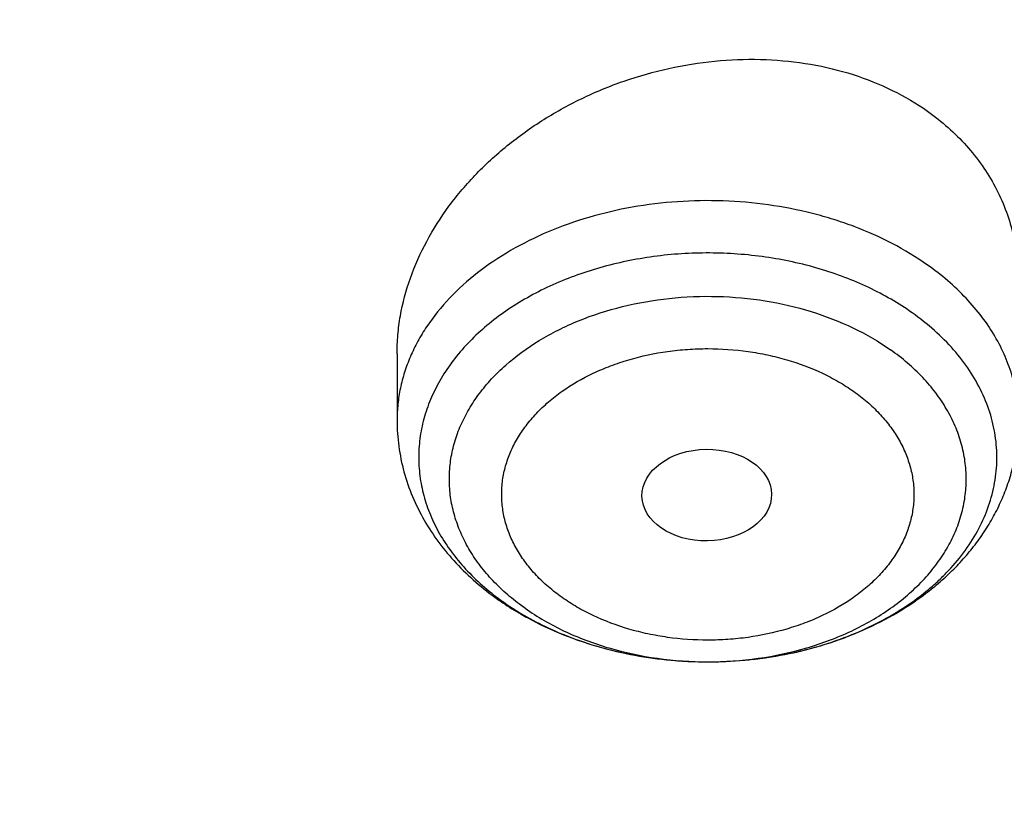
# Model space of a CAD drawing. Units: inches. Extents: x 7.1 to 14.8, y 0.2 to 18.3.
# Drawn here: x 11.9 to 12.2, y 14 to 14.2 of the extents above; entities that cross this region are included whole.
import ezdxf

# ---------------------------------------------------------------- set-up
doc = ezdxf.new("R2010")
doc.units = ezdxf.units.IN
doc.header["$LTSCALE"] = 1.21
doc.header["$MEASUREMENT"] = 0
doc.layers.get('0').update_dxf_attribs({"linetype": 'CONTINUOUS'})

msp = doc.modelspace()

# ---------------------------------------------------------------- linework, layer by layer
at = {"color": 7, "linetype": 'CONTINUOUS'}
msp.add_line((11.9964080132, 14.0782078827), (11.9964080132, 14.0605169767), dxfattribs=at)
at = {"color": 9, "linetype": 'CONTINUOUS'}
for centre, radius, start, end in [((12.0617547545, 14.0557022403), 0.0549239195, 226.2340107151, 227.7731460579), ((12.0648186858, 14.0689617988), 0.0694926642, 233.360153856, 234.7394921288)]:
    msp.add_arc(centre, radius, start, end, dxfattribs=at)
at = {"color": 7, "linetype": 'CONTINUOUS'}
for centre, radius, start, end in [((12.0682038987, 14.0766268379), 0.0779892316, 234.736565366, 235.9577696119), ((12.0697897869, 14.0789930339), 0.0808377081, 235.9652107765, 240.0712289053), ((12.0714686617, 14.0818263135), 0.0841307989, 240.0430325467, 241.3764553241)]:
    msp.add_arc(centre, radius, start, end, dxfattribs=at)
msp.add_ellipse((12.0788123953, 14.0406390505), major_axis=(0.0172436551, 0.0002444729), ratio=0.7070001644, dxfattribs=at)
for points, knots in [([(12.0029295006, 14.7151985673), (11.9224069719, 14.7480717519), (11.7981537801, 14.7913308817), (11.6281026107, 14.8369105478), (11.4969696026, 14.8653898451), (11.3635914099, 14.8878334285), (11.2284957271, 14.904158059), (11.092228794, 14.9143003311), (10.9553389295, 14.9182214051), (10.8183779827, 14.915906148), (10.6818978906, 14.9073635027), (10.5464485478, 14.8926263516), (10.4125753542, 14.8717513078), (10.2808168991, 14.8448183232), (10.1517027219, 14.8119301364), (10.025751156, 14.7732116239), (9.9034673661, 14.72880896), (9.7853415549, 14.6788886683), (9.6718474224, 14.6236366524), (9.5634408566, 14.5632571915), (9.4605589519, 14.4979720059), (9.363619307, 14.4280195081), (9.2730195345, 14.3536542142), (9.1891373721, 14.275147089), (9.1123295474, 14.1927841799), (9.0429353722, 14.1068743054), (8.9913111237, 14.0322522351), (8.9541045926, 13.9711442818), (8.9283597141, 13.9248434663), (8.904686617, 13.8779208108), (8.8831147259, 13.8304241593), (8.8636723351, 13.7824036977), (8.8463857012, 13.7339108189), (8.8312780538, 13.684998752), (8.8183711278, 13.6357218812), (8.8076828698, 13.5861363364), (8.7992290423, 13.5362986666), (8.7930224489, 13.4862686486), (8.7903867208, 13.4528010497), (8.7894471349, 13.4360642956)], [0, 0, 0, 0, 0.0660674051, 0.0997187239, 0.1337021559, 0.167958097, 0.2024235384, 0.2370330081, 0.2717193338, 0.3064144491, 0.3410501854, 0.3755590659, 0.4098751017, 0.4439345855, 0.4776769001, 0.5110453142, 0.5439878061, 0.5764578544, 0.6084152546, 0.6398268967, 0.6706675441, 0.7009205335, 0.730578459, 0.7596436916, 0.7881288233, 0.8160568852, 0.8434613845, 0.8569831536, 0.8703912746, 0.8836927296, 0.8968950366, 0.9100062424, 0.9230348799, 0.9359899193, 0.9488807378, 0.9617169999, 0.974508767, 0.9872664068, 1, 1, 1, 1]), ([(12.0126609135, 14.6923262939), (11.972507658, 14.7087187918), (11.8907519558, 14.739629297), (11.7651444347, 14.7800256163), (11.6361341041, 14.8146451176), (11.5042552558, 14.8433444423), (11.3700484356, 14.866006665), (11.2340653045, 14.8825388913), (11.0968644509, 14.892873468), (10.9590096045, 14.8969680605), (10.8210671691, 14.8948059008), (10.6836039185, 14.8863958442), (10.5471846433, 14.871772335), (10.4123698206, 14.8509952534), (10.2797132999, 14.8241496522), (10.1497600231, 14.7913453812), (10.0230437874, 14.7527166031), (9.900085066, 14.7084212025), (9.7813888904, 14.658640085), (9.6674428454, 14.6035764082), (9.5587150447, 14.543454608), (9.4556526344, 14.4785197605), (9.3586788991, 14.4090353732), (9.2681959908, 14.335286577), (9.198112773, 14.2701520331), (9.1457188209, 14.2161949253), (9.0963595856, 14.161693874), (9.0392719691, 14.0915125907), (8.9881106742, 14.0180741635), (8.951307461, 13.9580409089), (8.9258920247, 13.9126432389), (8.9025510431, 13.8666906017), (8.8813074385, 13.8202301729), (8.8621844193, 13.7733095797), (8.8452009548, 13.7259776042), (8.8303757983, 13.6782827746), (8.8177234613, 13.6302746864), (8.8072582432, 13.5820028114), (8.7989900632, 13.5335169986), (8.7929287581, 13.4848686008), (8.7903603849, 13.4523322462), (8.7894471381, 13.4360642955)], [0, 0, 0, 0, 0.0329904245, 0.0664508639, 0.1003259857, 0.1345557338, 0.1690761523, 0.2038201502, 0.2387182734, 0.2736994586, 0.3086917832, 0.3436232092, 0.3784223283, 0.4130191087, 0.4473456488, 0.4813369397, 0.5149316403, 0.548072868, 0.5807090047, 0.6127945221, 0.6442908218, 0.6751670881, 0.7054011434, 0.7349802928, 0.7639021339, 0.7781209068, 0.7921795734, 0.8198243533, 0.8468731559, 0.8601901153, 0.8733759012, 0.8864379873, 0.8993846181, 0.9122247055, 0.9249678631, 0.9376242985, 0.9502048185, 0.9627207184, 0.9751837571, 0.987606047, 1, 1, 1, 1]), ([(13.0859375505, 13.4360642956), (13.0850130994, 13.4525314562), (13.0824318879, 13.4854597422), (13.0763788792, 13.5346873656), (13.0681502042, 13.5837306258), (13.0577578122, 13.6325325574), (13.0452166262, 13.6810392493), (13.0305435462, 13.7291971371), (13.0137589148, 13.7769543228), (12.9948849356, 13.8242598615), (12.973945643, 13.8710651895), (12.9431916616, 13.9329781567), (12.8996277691, 14.0089256832), (12.8499708085, 14.0819389887), (12.8065622101, 14.1388003709), (12.7602711589, 14.1951225175), (12.6978096694, 14.2633997673), (12.6302395228, 14.3279479457), (12.57295285, 14.3776324268), (12.512955033, 14.4264412218), (12.4340257486, 14.4847695909), (12.333947868, 14.5499473929), (12.2284323965, 14.6104249878), (12.1178978251, 14.6659844966), (12.0417178423, 14.6993632931), (12.0029295006, 14.7151985673)], [0, 0, 0, 0, 0.0279899629, 0.0560315173, 0.0841461801, 0.1123560337, 0.1406824948, 0.1691461869, 0.1977671327, 0.2265645223, 0.2555566168, 0.284760697, 0.3438571677, 0.4039811932, 0.43446415, 0.4652379061, 0.5276815059, 0.5913739406, 0.6237028628, 0.6563534698, 0.7226126026, 0.7901473842, 0.8589263804, 0.9288991284, 1, 1, 1, 1]), ([(13.0859374875, 13.4360642938), (13.0850418252, 13.4520178684), (13.0825374994, 13.4839250965), (13.0766559267, 13.5316368869), (13.0686523025, 13.5791942872), (13.0585346522, 13.6265486717), (13.0463132065, 13.673653238), (13.0320003129, 13.7204610527), (13.0156102931, 13.766925581), (12.9971597663, 13.813000712), (12.9766670378, 13.858640676), (12.9541530002, 13.9038001608), (12.9296394684, 13.9484348842), (12.8941470414, 14.007480941), (12.8448067969, 14.0797750442), (12.7897247694, 14.1489765653), (12.7420886498, 14.2027799463), (12.6915269664, 14.2560809248), (12.6238741931, 14.3205214014), (12.5364778163, 14.3936601443), (12.4427596432, 14.4627579997), (12.3430938973, 14.5275419636), (12.2378733553, 14.5877596448), (12.1275181852, 14.6431731968), (12.0514248057, 14.6765010012), (12.0126609135, 14.6923262939)], [0, 0, 0, 0, 0.0275118433, 0.0550848506, 0.0827455307, 0.1105197864, 0.1384327677, 0.1665086941, 0.1947707418, 0.2232408832, 0.2519398214, 0.2808868438, 0.3100998115, 0.3395950214, 0.3994791261, 0.4606491043, 0.4917448089, 0.5231871687, 0.5871223682, 0.6524868365, 0.7192800819, 0.7874797648, 0.8570431625, 0.9279093229, 1, 1, 1, 1]), ([(9.3176821886, 13.9630287879), (9.3384812912, 13.9881613979), (9.3824624202, 14.0374660505), (9.4542547091, 14.1074086567), (9.5323153046, 14.173892785), (9.6163088359, 14.2366356169), (9.7058806804, 14.2953767452), (9.8006517421, 14.3498702867), (9.9002218012, 14.3998884652), (10.0041704681, 14.4452218393), (10.1120590593, 14.4856804503), (10.2234322992, 14.5210945943), (10.3378202161, 14.5513156102), (10.4547401033, 14.5762165564), (10.573698514, 14.595692764), (10.6941933829, 14.6096623501), (10.8157160987, 14.6180665406), (10.9377537094, 14.6208699917), (11.0597910576, 14.618060894), (11.1813129982, 14.6096510788), (11.3018065724, 14.5956759197), (11.4207631824, 14.5761942048), (11.5376807643, 14.5512878535), (11.6520658838, 14.5210615423), (11.763435848, 14.4856422515), (11.8713206952, 14.4451786476), (11.9752651745, 14.3998404698), (12.0748306091, 14.3498176844), (12.1695966424, 14.2953197606), (12.2591630665, 14.2365744898), (12.3431507879, 14.1738277646), (12.4212053689, 14.107340011), (12.4929907257, 14.0373942579), (12.5369673035, 13.9880881654), (12.5577635925, 13.9629549105)], [0, 0, 0, 0, 0.0271503752, 0.0549310399, 0.0833552366, 0.1124241106, 0.1421282685, 0.1724485115, 0.2033566321, 0.2348163569, 0.2667841626, 0.2992101768, 0.3320390115, 0.3652105805, 0.3986609453, 0.432323061, 0.4661276136, 0.500003739, 0.533879831, 0.5676842731, 0.6013462119, 0.6347963274, 0.6679675835, 0.7007960401, 0.7332216189, 0.7651889366, 0.7966481244, 0.8275556714, 0.8578753042, 0.8875788336, 0.9166470604, 0.9450705973, 0.9728507041, 1, 1, 1, 1]), ([(12.7998969765, 13.2956702925), (12.7998970166, 13.3172203374), (12.7983967343, 13.3603870929), (12.791654319, 13.4249412367), (12.7804355716, 13.4891828665), (12.7647689636, 13.5529513331), (12.7446939389, 13.6160927592), (12.7202605536, 13.6784537656), (12.6915292911, 13.7398835791), (12.65857143, 13.8002341808), (12.6214681063, 13.8593605093), (12.5803100333, 13.9171206078), (12.5351975295, 13.9733760422), (12.4862405132, 14.0279923407), (12.4335575398, 14.0808390411), (12.3772763804, 14.1317893596), (12.3175310954, 14.1807229415), (12.2327771121, 14.2436183535), (12.1422859103, 14.3014330121), (12.0469280027, 14.3540148851), (11.946624377, 14.4039303882), (11.8419809347, 14.4481577081), (11.7337759668, 14.4866449055), (11.6218748251, 14.5216962407), (11.5070746402, 14.5506672096), (11.3900889529, 14.5735450053), (11.2709497547, 14.5924510415), (11.1200725621, 14.6082378994), (10.9376923404, 14.6145579337), (10.7553121186, 14.6082378994), (10.6044349259, 14.5924510406), (10.4852957284, 14.5735450048), (10.3683100421, 14.5506672087), (10.2535098577, 14.52169624), (10.1416087163, 14.4866449047), (10.0334037489, 14.4481577074), (9.9287603069, 14.4039303875), (9.8284566817, 14.3540148844), (9.7330987742, 14.3014330116), (9.6426075728, 14.2436183529), (9.5578535898, 14.1807229413), (9.498108305, 14.1317893595), (9.4418271457, 14.0808390411), (9.3891441723, 14.0279923408), (9.3401871561, 13.9733760422), (9.2950746522, 13.9171206079), (9.2539165792, 13.8593605094), (9.2168132556, 13.8002341808), (9.1838553944, 13.7398835792), (9.1551241319, 13.6784537656), (9.1306907466, 13.6160927592), (9.1106157218, 13.552951333), (9.0949491139, 13.4891828664), (9.0837303665, 13.4249412366), (9.0769879512, 13.3603870928), (9.0754876688, 13.3172203373), (9.0754877089, 13.2956702925)], [0, 0, 0, 0, 0.0128541219, 0.0257390973, 0.0386852724, 0.0517219668, 0.0648770429, 0.0781765007, 0.0916441335, 0.1053012665, 0.1191665656, 0.1332559185, 0.1475823623, 0.1621560594, 0.1769843517, 0.1920718299, 0.2074204109, 0.2230294531, 0.2550064578, 0.2713696813, 0.287968131, 0.3218173006, 0.3390474241, 0.3564583521, 0.3917473958, 0.4095942846, 0.4275478592, 0.4636868197, 0.5000000003, 0.5363131814, 0.5724521418, 0.5904057162, 0.6082526048, 0.6435416485, 0.6609525764, 0.6781826999, 0.7120318692, 0.7286303189, 0.7449935424, 0.776970547, 0.7925795892, 0.8079281701, 0.8230156483, 0.8378439406, 0.8524176377, 0.8667440815, 0.8808334343, 0.8946987335, 0.9083558665, 0.9218234992, 0.9351229572, 0.9482780332, 0.9613147276, 0.9742609027, 0.9871458781, 1, 1, 1, 1]), ([(9.1858622344, 13.3920090109), (9.1882362118, 13.4111201111), (9.1942523146, 13.4493162488), (9.2069963978, 13.5061112158), (9.2234561662, 13.5624342966), (9.2435963026, 13.6181618859), (9.267374132, 13.6731756052), (9.2947391016, 13.7273573235), (9.3256330152, 13.7805908176), (9.3599898902, 13.8327616967), (9.3977364483, 13.8837578406), (9.4387915764, 13.9334690555), (9.4830690398, 13.9817895599), (9.5467867378, 14.0447292953), (9.6161390024, 14.1039121572), (9.6903863251, 14.1591127547), (9.7694007299, 14.2126573336), (9.8529924216, 14.2618034386), (9.9404872504, 14.3064540794), (10.0320000394, 14.3487411807), (10.1513191931, 14.395776845), (10.3003677589, 14.4423472998), (10.4548696791, 14.4789886047), (10.6134984689, 14.5053861792), (10.7748994636, 14.5213155748), (10.9376922986, 14.5266403874), (11.1004851367, 14.5213155805), (11.2618861384, 14.5053861896), (11.4205149396, 14.4789886186), (11.5750168781, 14.4423473134), (11.7240654668, 14.3957768548), (11.8433846339, 14.3487411859), (11.9348974216, 14.3064540855), (12.0223922323, 14.2618034556), (12.1059839077, 14.2126573631), (12.1849983029, 14.1591127956), (12.2592456279, 14.1039122014), (12.3285979004, 14.0447293384), (12.3923156075, 13.9817895998), (12.4365930777, 13.9334690915), (12.477648212, 13.8837578726), (12.5153947762, 13.8327617242), (12.5497516579, 13.7805908384), (12.5806455785, 13.7273573343), (12.6080105544, 13.6731756024), (12.63178839, 13.6181618674), (12.6519285315, 13.562434261), (12.668388303, 13.5061111631), (12.6811323834, 13.4493161803), (12.6871484845, 13.4111200333), (12.6895224601, 13.3920089291)], [0, 0, 0, 0, 0.0127568096, 0.0255924441, 0.0385323844, 0.0516005915, 0.0648192268, 0.0782084179, 0.0917860734, 0.105567756, 0.1195666191, 0.1337933795, 0.1482563276, 0.1629613664, 0.1931016043, 0.2085455643, 0.2242329541, 0.256310529, 0.2726928416, 0.2892894549, 0.3230738499, 0.3575657891, 0.3926439345, 0.4281733973, 0.4640092621, 0.4999999812, 0.5359907003, 0.571826567, 0.6073560322, 0.6424341803, 0.6769261262, 0.7107105269, 0.7273071372, 0.7436894461, 0.7757670138, 0.791454401, 0.8068983614, 0.8370386015, 0.8517436421, 0.8662065919, 0.8804333537, 0.8944322183, 0.9082139028, 0.9217915611, 0.9351807555, 0.9483993946, 0.9614676058, 0.97440755, 0.9872431878, 1, 1, 1, 1]), ([(11.1173095527, 14.5222487256), (11.1718244648, 14.5183129627), (11.2801410926, 14.5068895088), (11.4401333937, 14.479068067), (11.5957958768, 14.4408483135), (11.7457697982, 14.3925599949), (11.8656650427, 14.343975506), (11.957497444, 14.3003927792), (12.0451991333, 14.2544391754), (12.128868104, 14.2039318387), (12.2078056638, 14.1489795739), (12.2638171207, 14.1061733568), (12.3169480404, 14.0615655318), (12.3670845175, 14.0152515717), (12.4141169247, 13.967331737), (12.4579424235, 13.9179091442), (12.4984652779, 13.8670907031), (12.5355967967, 13.8149863215), (12.5692550373, 13.7617085164), (12.5993657823, 13.7073727716), (12.6258625986, 13.652097134), (12.6486863007, 13.5960016859), (12.6677857927, 13.5392087063), (12.6831185761, 13.4818424263), (12.6946499367, 13.4240284451), (12.7023535261, 13.3658936714), (12.7062122871, 13.3075660274), (12.7062173952, 13.2491738951), (12.7023684528, 13.1908459147), (12.6946745918, 13.1327105105), (12.6831533127, 13.0748954952), (12.6678302653, 13.0175278939), (12.6487402444, 12.9607333431), (12.6259262471, 12.9046358825), (12.599438887, 12.8493579325), (12.5693372154, 12.7950197285), (12.5356880286, 12.7417389418), (12.4985657701, 12.6896315621), (12.4580503265, 12.6388087553), (12.3991556392, 12.5723737511), (12.3342005237, 12.5095167181), (12.2639588468, 12.4505299228), (12.2079544308, 12.4077179965), (12.1491930479, 12.3668019269), (12.0667572919, 12.3145221012), (11.9798700031, 12.2668209691), (11.8892120722, 12.2237849061), (11.7946583781, 12.1832862736), (11.6717668048, 12.1387119788), (11.5187939446, 12.0953993483), (11.3607976041, 12.0623296859), (11.1991560032, 12.0397877263), (11.0900902716, 12.0319219443), (11.0353161161, 12.029780495)], [0, 0, 0, 0, 0.0364486676, 0.072569625, 0.1082154558, 0.1432496319, 0.1775502046, 0.1943953885, 0.211020098, 0.2435648738, 0.2594782429, 0.2751437514, 0.2905592536, 0.3057247517, 0.3206424681, 0.3353169262, 0.3497550677, 0.3639662855, 0.3779624286, 0.391757825, 0.4053692265, 0.4188156863, 0.4321184285, 0.4453006501, 0.4583872393, 0.4714044698, 0.4843796507, 0.4973407205, 0.5103158303, 0.5233329175, 0.5364192902, 0.5496012339, 0.5629036382, 0.5763496945, 0.5899606443, 0.6037555497, 0.617751152, 0.6319617943, 0.6463993449, 0.6610731827, 0.6911460997, 0.7065609586, 0.7222258148, 0.7381385542, 0.7542950288, 0.7873065287, 0.8041511631, 0.8212053576, 0.8558859753, 0.8912414338, 0.9271420731, 0.9634451678, 1, 1, 1, 1]), ([(12.4112533061, 12.6551374344), (12.4273498238, 12.6735061518), (12.4505910432, 12.7016485278), (12.4796616717, 12.740362683), (12.5070164279, 12.7792632874), (12.5384782965, 12.828850557), (12.5718330771, 12.8899666576), (12.6005298988, 12.9522662538), (12.6244835203, 13.015570327), (12.643623175, 13.0796980199), (12.6578918255, 13.1444649429), (12.6672468629, 13.2096843462), (12.6716601563, 13.2751676544), (12.6711183645, 13.3407252044), (12.6656229905, 13.4061669978), (12.6551906603, 13.4713035189), (12.6398528278, 13.5359465419), (12.6196553795, 13.599909814), (12.5946583378, 13.6630096808), (12.5649354428, 13.7250655857), (12.53057402, 13.7859006583), (12.4916743812, 13.8453420681), (12.4483493728, 13.9032213518), (12.4007240333, 13.9593747707), (12.3489352313, 14.013643616), (12.2931314935, 14.0658747504), (12.2334724351, 14.1159208245), (12.1701283076, 14.1636406283), (12.1032796654, 14.2088994232), (12.0331165951, 14.2515694163), (11.9598396026, 14.2915298205), (11.8836540975, 14.3286689289), (11.7778313488, 14.3745697129), (11.6957372433, 14.4039994948), (11.6399940677, 14.421465958)], [0, 0, 0, 0, 0.0313169846, 0.0467629113, 0.0620708529, 0.0922864103, 0.1220077045, 0.151282835, 0.1801673157, 0.2087234665, 0.2370195803, 0.2651288438, 0.2931280505, 0.3210961563, 0.3491127348, 0.377256398, 0.4056032656, 0.4342255539, 0.4631903379, 0.492558525, 0.5223840481, 0.552713316, 0.5835848826, 0.6150293035, 0.6470691529, 0.6797191615, 0.7129864934, 0.7468710913, 0.781366065, 0.8164581097, 0.852127939, 0.8883507657, 0.9250967687, 1, 1, 1, 1]), ([(11.9964080811, 14.078207889), (11.9964080575, 14.0798901487), (11.9965607248, 14.0832748786), (11.9974669486, 14.0900700338), (11.9997323077, 14.0985545349), (12.0041227965, 14.1083836765), (12.0100927265, 14.1177404341), (12.0175075533, 14.1264399792), (12.0247221901, 14.1329660554), (12.0310528321, 14.1377126419), (12.0377911482, 14.1421549825), (12.0467841894, 14.1469898585), (12.0582413995, 14.1515247794), (12.0701814024, 14.1547142772), (12.0823580154, 14.156476572), (12.0945136303, 14.1567568019), (12.1063819101, 14.1555304965), (12.1176955946, 14.1528056681), (12.1281888555, 14.148629919), (12.1345834598, 14.1448660814), (12.1375467628, 14.1427707098)], [0, 0, 0, 0, 0.0273554879, 0.055007012, 0.1113631729, 0.1694431821, 0.2293998641, 0.2912275092, 0.3547807134, 0.3871416719, 0.4198276145, 0.4859525196, 0.5527567867, 0.6197619287, 0.6864625368, 0.7523567105, 0.8169790932, 0.8799437386, 0.9409835461, 1, 1, 1, 1]), ([(12.1375467628, 14.1427707097), (12.1394474718, 14.1414267055), (12.143071662, 14.1385606093), (12.1479419011, 14.1337224864), (12.1521397775, 14.1284384653), (12.1556228693, 14.1227655956), (12.1583588858, 14.116763016), (12.1603241122, 14.1104934757), (12.1615039469, 14.104022968), (12.1617622665, 14.0996372293), (12.1617622551, 14.0974396398)], [0, 0, 0, 0, 0.1306970175, 0.2587937962, 0.3846073339, 0.5086845145, 0.6316120915, 0.7540350635, 0.8766182315, 1, 1, 1, 1]), ([(10.9376923427, 14.1418074439), (10.9926760939, 14.1418074334), (11.0750837546, 14.1380762348), (11.1839314967, 14.1256236061), (11.264437558, 14.1126216428), (11.3435976804, 14.095996414), (11.4210902575, 14.0758159335), (11.4965958844, 14.0521627054), (11.5698045484, 14.025133455), (11.6404153444, 13.9948385733), (11.7081381123, 13.9614017347), (11.772694473, 13.9249593128), (11.833818928, 13.8856597843), (11.8912598594, 13.843663113), (11.9447804592, 13.7991401025), (11.9941595779, 13.752271741), (12.0391925036, 13.7032485554), (12.0796916733, 13.6522699788), (12.1154873901, 13.5995437844), (12.1464285232, 13.5452855247), (12.1723831987, 13.4897179579), (12.193239607, 13.4330704715), (12.2089068826, 13.375578381), (12.2193160274, 13.3174820319), (12.2244207809, 13.2590256369), (12.2241983057, 13.200455843), (12.2186495748, 13.1420200857), (12.2077994223, 13.0839648893), (12.1916959944, 13.0265341303), (12.1704103335, 12.9699680255), (12.1440344146, 12.914500469), (12.1126843642, 12.8603639846), (12.0888086843, 12.8256741052), (12.0761245378, 12.8086280337)], [0, 0, 0, 0, 0.0751997972, 0.1126160979, 0.1498035221, 0.1866888552, 0.2232028683, 0.2592801601, 0.2948603352, 0.3298887843, 0.3643176016, 0.3981064882, 0.4312236695, 0.4636468155, 0.4953639453, 0.5263742903, 0.556689077, 0.5863321776, 0.6153405654, 0.6437644865, 0.6716672569, 0.699124607, 0.7262234991, 0.7530603842, 0.7797389195, 0.806367234, 0.833054894, 0.8599097683, 0.8870350116, 0.9145263629, 0.9424699053, 0.9709403701, 1, 1, 1, 1]), ([(10.9376923427, 12.3082999196), (10.9789554651, 12.3082999196), (11.0613119618, 12.3111534762), (11.1837404376, 12.3239643556), (11.303823564, 12.345180547), (11.4204017918, 12.3746003523), (11.5142345998, 12.4058982777), (11.5865044612, 12.4348277177), (11.6558142093, 12.4658404607), (11.7222619899, 12.5005858651), (11.7852883056, 12.5389994306), (11.8301778276, 12.5691961721), (11.8729201058, 12.6009149327), (11.9134135549, 12.634080541), (11.9515599499, 12.6686138466), (11.9872673618, 12.7044322535), (12.0204495618, 12.7414500159), (12.0510258185, 12.7795789016), (12.0789218872, 12.8187275745), (12.1040699447, 12.85880212), (12.1264080704, 12.8997065931), (12.1458813868, 12.9413425572), (12.1624420348, 12.9836095363), (12.1760485, 13.0264055084), (12.1866668506, 13.0696266652), (12.1942707759, 13.1131678731), (12.1988407453, 13.1569231071), (12.2003652321, 13.2007855107), (12.1988407453, 13.2446479143), (12.1942707759, 13.2884031483), (12.1866668506, 13.3319443561), (12.1760485, 13.3751655129), (12.1624420348, 13.417961485), (12.1458813868, 13.4602284641), (12.1264080704, 13.5018644282), (12.1040699447, 13.5427689013), (12.0789218872, 13.5828434469), (12.0510258185, 13.6219921197), (12.0204495618, 13.6601210054), (11.9872673618, 13.6971387678), (11.9515599499, 13.7329571748), (11.9134135549, 13.7674904804), (11.8729201057, 13.8006560886), (11.8301778276, 13.8323748492), (11.7852883056, 13.8625715907), (11.7222619899, 13.9009851563), (11.6558142093, 13.9357305607), (11.5865044612, 13.9667433037), (11.5142345998, 13.9956727436), (11.4204017918, 14.0269706691), (11.303823564, 14.0563904743), (11.1837404376, 14.0776066657), (11.0613119618, 14.0904175452), (10.9789554651, 14.0932711018), (10.9376923427, 14.0932711018)], [0, 0, 0, 0, 0.0363137852, 0.0724527579, 0.1082478738, 0.1435372377, 0.1781722868, 0.1952059413, 0.2120285384, 0.2449831731, 0.2611018957, 0.276968505, 0.2925776883, 0.3079264117, 0.3230140254, 0.3378424531, 0.3524162897, 0.3667428595, 0.3808323381, 0.3946977716, 0.4083550284, 0.4218227789, 0.4351223618, 0.4482775612, 0.4613143723, 0.474260664, 0.4871457606, 0.5, 0.5128542394, 0.525739336, 0.5386856277, 0.5517224388, 0.5648776382, 0.5781772211, 0.5916449716, 0.6053022284, 0.6191676619, 0.6332571405, 0.6475837103, 0.6621575469, 0.6769859746, 0.6920735883, 0.7074223117, 0.723031495, 0.7388981043, 0.7550168269, 0.7879714616, 0.8047940587, 0.8218277132, 0.8564627623, 0.8917521262, 0.9275472421, 0.9636862148, 1, 1, 1, 1]), ([(11.9964080132, 14.0605169767), (11.9964080132, 14.0582123634), (11.9967210222, 14.0535921892), (11.9981169759, 14.0467799561), (12.000404188, 14.0401790962), (12.0035309071, 14.0338781074), (12.0074344774, 14.0279460108), (12.0120486831, 14.0224350964), (12.0173064187, 14.0173855319), (12.0211660631, 14.014370699), (12.0231778563, 14.0129481464)], [0, 0, 0, 0, 0.1218908548, 0.2440422337, 0.3667527267, 0.4903303227, 0.6151222905, 0.7414641214, 0.869682721, 1, 1, 1, 1]), ([(12.031165583, 14.0079774599), (12.0342362129, 14.0063014654), (12.0406564459, 14.0032948373), (12.050819361, 13.99988067), (12.0614583775, 13.9975431645), (12.0723938553, 13.996308319), (12.0834424033, 13.9961899187), (12.0944173142, 13.9971893759), (12.1051336891, 13.999295211), (12.1154126869, 14.002484663), (12.1250819771, 14.0067247157), (12.1325420496, 14.0111287824), (12.1380301303, 14.0151388555), (12.141868707, 14.0183622498), (12.1454322453, 14.0218100005), (12.1487007631, 14.0254726242), (12.1516535327, 14.0293387928), (12.1542695397, 14.0333947899), (12.1565283403, 14.0376235422), (12.1584094696, 14.0420048944), (12.1598947943, 14.0465144944), (12.160968013, 14.0511241778), (12.1616174459, 14.0558025898), (12.1617623439, 14.0589464628), (12.1617623439, 14.0605169767)], [0, 0, 0, 0, 0.0633116372, 0.1279507703, 0.193660092, 0.2600780589, 0.3267729963, 0.3932865876, 0.4591784467, 0.5240679758, 0.5876751227, 0.6498473294, 0.6804040698, 0.7106112341, 0.7404896045, 0.7700653508, 0.7993714081, 0.8284440269, 0.8573198984, 0.8860365463, 0.9146308042, 0.9431365576, 0.9715766677, 1, 1, 1, 1]), ([(10.9376923427, 14.0195248988), (10.9545039493, 14.0195248988), (10.9881159254, 14.0190235777), (11.0384473895, 14.0167410162), (11.0885929776, 14.0129129031), (11.1384585047, 14.0075656198), (11.1879541318, 14.0007126517), (11.2369876685, 13.9923608545), (11.285469169, 13.9825265379), (11.3490099377, 13.9675202307), (11.4265469654, 13.9452211539), (11.5163419655, 13.9127965698), (11.601887234, 13.8750404117), (11.6825518349, 13.8322271786), (11.7577432938, 13.7846665692), (11.8269072149, 13.7327025264), (11.8895331477, 13.6767081593), (11.9451517353, 13.6170921933), (11.9856090629, 13.5643632775), (12.0139624053, 13.5208359886), (12.0330907727, 13.4878033228), (12.0501931491, 13.4542171532), (12.0652385148, 13.4201390193), (12.0781981037, 13.3856320829), (12.08904721, 13.3507602347), (12.0977657475, 13.3155884328), (12.1043362667, 13.2801819425), (12.1087471153, 13.2446069576), (12.11098904, 13.2089297716), (12.1110582501, 13.1732171095), (12.1089545058, 13.1375356793), (12.104681525, 13.1019522048), (12.0982481711, 13.0665330128), (12.0896658686, 13.0313443245), (12.0789518748, 12.9964514288), (12.0661258688, 12.9619193597), (12.0512125502, 12.9278120595), (12.0342400375, 12.8941925744), (12.0152400994, 12.8611234295), (11.9942483164, 12.8286645181), (11.9634348632, 12.7859740943), (11.9200114542, 12.7344451477), (11.8610585074, 12.6764744937), (11.7953104962, 12.6223179928), (11.7232583147, 12.5723708868), (11.6454331519, 12.526992158), (11.5624067553, 12.4865098944), (11.4747943487, 12.4512187584), (11.4142763238, 12.4314925597), (11.3834414753, 12.4225371753)], [0, 0, 0, 0, 0.0185614642, 0.037108036, 0.0556190403, 0.0740787267, 0.0924709153, 0.1107789458, 0.1289868595, 0.1470792225, 0.1828535713, 0.2179955608, 0.2524073257, 0.2860068905, 0.3187311297, 0.3505386103, 0.3814125082, 0.4113632587, 0.4404307947, 0.4546590536, 0.4686957763, 0.4825546779, 0.496251397, 0.5098033309, 0.5232295145, 0.5365504902, 0.5497880477, 0.5629650361, 0.5761050535, 0.589232176, 0.6023706514, 0.6155445761, 0.6287775886, 0.6420925922, 0.6555114508, 0.6690547978, 0.6827417623, 0.696589856, 0.710614829, 0.7248305225, 0.7392488982, 0.7687230062, 0.7991028066, 0.8304142082, 0.8626545503, 0.8957951522, 0.9297840425, 0.9645489122, 1, 1, 1, 1]), ([(12.0991096116, 13.1899369608), (12.09910969, 13.2067392326), (12.0976450985, 13.2404248282), (12.0910682534, 13.2907129336), (12.0801363447, 13.3406177124), (12.0648933269, 13.3899433753), (12.0453998102, 13.4385036435), (12.0217327433, 13.4861145252), (11.9939846972, 13.5325969724), (11.9622628464, 13.5777771567), (11.926689948, 13.6214854956), (11.8941240557, 13.6563601614), (11.8663185275, 13.6833771976), (11.8370405126, 13.7100647734), (11.7982811083, 13.7421915086), (11.7487899337, 13.7784535038), (11.6962536233, 13.8124992079), (11.6408708358, 13.8442009111), (11.5828491837, 13.873440832), (11.5224065616, 13.9001099856), (11.4597697881, 13.9241089882), (11.3951738909, 13.9453483088), (11.3288612088, 13.9637486183), (11.2610805458, 13.9792411346), (11.1920862183, 13.9917678924), (11.1221371612, 14.001282105), (11.051495883, 14.007748219), (10.9804274706, 14.0111420312), (10.909198721, 14.0114508457), (10.8380767154, 14.0086733626), (10.7673292857, 14.0028202735), (10.6972185976, 13.9939125693), (10.6053683856, 13.9780828072), (10.5375805845, 13.9616572751), (10.4932371752, 13.9486693912)], [0, 0, 0, 0, 0.0249700784, 0.0500336097, 0.0752816198, 0.1008004179, 0.1266696247, 0.1529605074, 0.1797347921, 0.2070438724, 0.2349283857, 0.2634181291, 0.277898238, 0.2925359359, 0.3222832119, 0.3526627142, 0.3836643311, 0.4152694624, 0.4474517522, 0.4801777259, 0.5134076071, 0.5470959636, 0.5811924379, 0.6156424478, 0.6503877817, 0.6853673537, 0.7205177727, 0.7557740288, 0.7910701293, 0.8263396606, 0.8615164607, 0.8965354688, 0.9313321914, 1, 1, 1, 1]), ([(12.0991096116, 13.1851457739), (12.09910969, 13.2019480457), (12.0976450985, 13.2356336412), (12.0910682534, 13.2859217467), (12.0801363447, 13.3358265255), (12.0648933269, 13.3851521884), (12.0453998102, 13.4337124566), (12.0217327433, 13.4813233383), (11.9939846972, 13.5278057856), (11.9622628464, 13.5729859698), (11.926689948, 13.6166943087), (11.8941240557, 13.6515689745), (11.8663185275, 13.6785860107), (11.8370405126, 13.7052735865), (11.7982811083, 13.7374003217), (11.7487899337, 13.7736623169), (11.6962536233, 13.807708021), (11.6408708358, 13.8394097242), (11.5828491837, 13.8686496451), (11.5224065615, 13.8953187988), (11.4597697881, 13.9193178013), (11.3951738909, 13.9405571219), (11.3288612089, 13.9589574314), (11.2610805453, 13.9744499476), (11.19208622, 13.9869767058), (11.1221371549, 13.996490917), (11.0514959064, 14.0029570352), (10.9804273828, 14.0063508361), (10.9091990486, 14.0066596815), (10.8380754941, 14.0038821002), (10.7440051452, 13.9960993255), (10.6510224045, 13.9822333631), (10.5599726125, 13.9622907587), (10.5153035394, 13.9503445044), (10.4932371752, 13.943881416)], [0, 0, 0, 0, 0.0249700671, 0.050033587, 0.0752815857, 0.1008003723, 0.1266695673, 0.1529604381, 0.1797347107, 0.2070437786, 0.2349282792, 0.2634180097, 0.2778981121, 0.2925358034, 0.3222830659, 0.3526625544, 0.3836641573, 0.4152692742, 0.4474515495, 0.4801775084, 0.5134073745, 0.5470957157, 0.5811921746, 0.6156421689, 0.6503874871, 0.6853670432, 0.7205174463, 0.7557736864, 0.7910697709, 0.8263392861, 0.8615160717, 0.9313146327, 0.9658292357, 1, 1, 1, 1])]:
    msp.add_open_spline(points, degree=3, knots=knots, dxfattribs=at)
at = {"color": 9, "linetype": 'CONTINUOUS'}
for points, knots in [([(9.1839909001, 14.0141247182), (9.2006980698, 14.0345867387), (9.2355676272, 14.0749322325), (9.2915185964, 14.1330540246), (9.3514340972, 14.1891625714), (9.4371096966, 14.2617009997), (9.5295122461, 14.3289946891), (9.6276590334, 14.3908204251), (9.705029885, 14.4349424383), (9.7853620324, 14.47632434), (9.868465672, 14.5148696312), (9.9541400085, 14.5504854174), (10.0421793101, 14.5830865162), (10.1323720317, 14.61259464), (10.2245007476, 14.6389391099), (10.3183459659, 14.6620572364), (10.4458206761, 14.6885804579), (10.5753908609, 14.708319647), (10.7063063775, 14.721270373), (10.8383341269, 14.7296896019), (11.0038950452, 14.731600895), (11.1690598834, 14.7220476642), (11.3001326631, 14.7075325167), (11.4294708546, 14.6885732508), (11.5569446716, 14.662897786), (11.6817954274, 14.6305129282), (11.8031550724, 14.5941664749), (11.8921533583, 14.5619276007), (11.9501923427, 14.5382332846)], [0, 0, 0, 0, 0.0265000586, 0.0534631497, 0.0808968707, 0.1088078602, 0.1660416557, 0.19536769, 0.2251461083, 0.2553608678, 0.2859924662, 0.3170182596, 0.3484127425, 0.3801478037, 0.4121929816, 0.4445157531, 0.4770817933, 0.5427884774, 0.5758640368, 0.6090324947, 0.6754793008, 0.7418195171, 0.7748553982, 0.8077464884, 0.8729331189, 0.90516717, 0.9371120925, 1, 1, 1, 1]), ([(12.6913937854, 12.5822334863), (12.7078194027, 12.6023506769), (12.7315374281, 12.6330895158), (12.761221801, 12.6752067339), (12.7892098554, 12.7174862481), (12.8214638069, 12.7712410898), (12.8501601523, 12.8264623259), (12.8707690617, 12.8711765146), (12.889698992, 12.9159478985), (12.9104698336, 12.9725468717), (12.9307070113, 13.0414530353), (12.9461352549, 13.1109866855), (12.9567149027, 13.1809769917), (12.9624196654, 13.2512536754), (12.9632351488, 13.3216450023), (12.95915923, 13.391979003), (12.9502019963, 13.4620838157), (12.9363862785, 13.5317883971), (12.9177469049, 13.6009230348), (12.8943304974, 13.6693198055), (12.8661952488, 13.7368129681), (12.833411159, 13.8032395848), (12.7960591981, 13.8684397014), (12.7542310417, 13.9322566373), (12.7080288205, 13.9945372481), (12.6575653191, 14.0551324864), (12.6029630074, 14.1138975638), (12.5443546355, 14.1706915821), (12.4818797006, 14.2253802753), (12.3929103626, 14.2958845415), (12.2974578558, 14.3609998152), (12.196483878, 14.4205338507), (12.089948484, 14.477323997), (12.0068394203, 14.515107212), (11.9501923427, 14.5382332846)], [0, 0, 0, 0, 0.031432423, 0.0469568042, 0.0623555022, 0.0927905739, 0.1227798758, 0.1376222823, 0.1523697889, 0.1816017737, 0.2105338382, 0.2392247648, 0.2677372156, 0.2961367638, 0.324490855, 0.3528676974, 0.381335117, 0.4099594253, 0.4388043584, 0.4679301141, 0.4973925115, 0.5272422831, 0.5575245661, 0.5882785345, 0.6195371576, 0.6513270705, 0.6836686166, 0.7165759548, 0.7500572201, 0.7841147346, 0.8539221195, 0.8896686503, 0.9259479546, 1, 1, 1, 1]), ([(12.1375467628, 14.1018555594), (12.1315577525, 14.1060904292), (12.1231858898, 14.1103696482), (12.1125790724, 14.1140238179), (12.1050021588, 14.1161636865), (12.0951866036, 14.1180733959), (12.083134672, 14.1191187916), (12.07099596, 14.1189092162), (12.0590296536, 14.1174490626), (12.0474902838, 14.1147688472), (12.0366232845, 14.1109242381), (12.0266597461, 14.1059946961), (12.017811635, 14.10008009), (12.0102704532, 14.0933019668), (12.0051501295, 14.0869652366), (12.0019022546, 14.0816202633), (11.9999132347, 14.077541723), (11.9983537593, 14.0733692954), (11.9972335618, 14.0691250865), (11.996558354, 14.0648334683), (11.9964081019, 14.0619524852), (11.9964081016, 14.0605169767)], [0, 0, 0, 0, 0.1269159181, 0.1602876167, 0.1941593565, 0.2630584624, 0.3329533529, 0.4031009456, 0.4727445718, 0.5411551272, 0.6076732121, 0.6717526865, 0.73300627, 0.7912525092, 0.8465607091, 0.8732393512, 0.8993410789, 0.9249561207, 0.9501899023, 0.9751617404, 1, 1, 1, 1]), ([(12.2031663372, 13.1411185737), (12.2050823414, 13.1565453466), (12.2077921599, 13.1875215956), (12.2084430652, 13.2341482636), (12.2056730172, 13.2807380277), (12.1994894911, 13.3271606769), (12.1899098116, 13.373290618), (12.176960954, 13.4190022763), (12.1606794677, 13.4641719902), (12.1411105889, 13.5086778077), (12.1183082762, 13.5523998901), (12.0923356241, 13.5952210829), (12.063263662, 13.637026984), (12.0311717867, 13.6777054809), (11.9961456251, 13.7171495916), (11.9452088643, 13.7684092458), (11.8891514481, 13.8162758804), (11.8287208483, 13.8605224374), (11.7640391694, 13.9032188862), (11.6953133322, 13.9418856992), (11.6232157714, 13.9764362987), (11.5476556735, 14.008741208), (11.4490741438, 14.0437324655), (11.326074713, 14.0766507696), (11.2204180792, 14.0964005463), (11.1343615401, 14.1075531662), (11.0472598459, 14.1155727332), (10.98153391, 14.1179766122), (10.9376923427, 14.1179766129)], [0, 0, 0, 0, 0.0259925916, 0.0519371901, 0.0779033413, 0.1039601891, 0.1301752005, 0.1566129434, 0.183334008, 0.2103941146, 0.2378433592, 0.2657256219, 0.2940782584, 0.322931906, 0.3523103615, 0.3822306809, 0.4437117622, 0.4752957439, 0.507426855, 0.5732568638, 0.6069324015, 0.6410751094, 0.7106219785, 0.7816292284, 0.8537693744, 0.890159122, 0.9266945083, 1, 1, 1, 1]), ([(12.1334698576, 14.0891302325), (12.1298322233, 14.091701712), (12.1239163642, 14.0950998722), (12.1154835407, 14.0986798861), (12.1063959056, 14.101732809), (12.0943991031, 14.1043170611), (12.0795691883, 14.105397644), (12.0647200114, 14.1044480805), (12.0503982266, 14.1015007516), (12.0371318622, 14.0966619912), (12.027201857, 14.0911029464), (12.0202811115, 14.0858597864), (12.0157223142, 14.0816511461), (12.0117610666, 14.0771458581), (12.0084358481, 14.0723849486), (12.0057796209, 14.067412869), (12.0038196805, 14.062276396), (12.0025772848, 14.0570248588), (12.0020658124, 14.0517099847), (12.0022909777, 14.0463847111), (12.0032506097, 14.04110236), (12.0049337261, 14.035915125), (12.0073219298, 14.0308734402), (12.0103913173, 14.02602481), (12.0154297071, 14.0197771841), (12.0200250815, 14.0156712149), (12.023346642, 14.0132007017)], [0, 0, 0, 0, 0.0649014697, 0.0987547999, 0.1333926987, 0.2044389017, 0.2768776338, 0.3493607929, 0.4205359068, 0.489178402, 0.554328783, 0.5854366344, 0.6155091107, 0.6445660339, 0.6726695642, 0.6999267304, 0.7264879763, 0.7525427989, 0.7783116872, 0.8040333713, 0.8299496195, 0.856289382, 0.883255921, 0.9110157104, 0.9396902636, 1, 1, 1, 1]), ([(12.2014499069, 13.1272991188), (12.2033633138, 13.1427049681), (12.2060694597, 13.1736392036), (12.2067194864, 13.2202026313), (12.2039531993, 13.2667292055), (12.1977780639, 13.3130888915), (12.188211381, 13.3591562665), (12.1752800895, 13.4048059263), (12.1590206892, 13.4499143767), (12.139478355, 13.4943598312), (12.1167069723, 13.5380226138), (12.0907695499, 13.5807857287), (12.0617370209, 13.622534929), (12.0296886744, 13.6631582542), (11.9947100213, 13.7025488675), (11.9438423492, 13.7537389992), (11.8878609665, 13.8015407132), (11.8275123312, 13.8457272595), (11.7629183824, 13.8883658001), (11.6942857601, 13.9269801703), (11.622285987, 13.9614839097), (11.5468283729, 13.9937450047), (11.4483805511, 14.0286888046), (11.3255479461, 14.0615624625), (11.2200346156, 14.0812854532), (11.1340947959, 14.092422947), (11.0471112386, 14.1004316376), (10.9814744473, 14.1028322558), (10.9376923427, 14.1028322558)], [0, 0, 0, 0, 0.0259925919, 0.0519371906, 0.0779033418, 0.1039601897, 0.130175201, 0.1566129439, 0.1833340083, 0.2103941147, 0.2378433591, 0.2657256216, 0.2940782579, 0.3229319053, 0.3523103605, 0.3822306798, 0.4437117608, 0.4752957424, 0.5074268533, 0.573256862, 0.6069323997, 0.6410751076, 0.7106219769, 0.7816292271, 0.8537693735, 0.8901591213, 0.9266945079, 1, 1, 1, 1]), ([(12.1617622554, 14.0605169767), (12.1617622558, 14.0624316581), (12.1614934929, 14.0662844598), (12.1602903347, 14.0719917339), (12.1583000464, 14.0775843471), (12.1555447705, 14.0830057703), (12.1520527432, 14.0882049796), (12.1463711007, 14.0948831058), (12.1412407187, 14.0992435382), (12.1375467628, 14.1018555594)], [0, 0, 0, 0, 0.1154275582, 0.2319510535, 0.3505941218, 0.472250745, 0.597634783, 0.7272590629, 1, 1, 1, 1]), ([(12.0237630766, 14.0160377808), (12.0225117575, 14.0172365711), (12.0201608808, 14.0197161226), (12.0170896087, 14.0237197773), (12.0145584505, 14.0279126066), (12.0125918033, 14.0322584395), (12.0112079871, 14.0367189006), (12.010421162, 14.0412542314), (12.0102391357, 14.0458230863), (12.0106635451, 14.0503835688), (12.0116906234, 14.0548938103), (12.0133094164, 14.0593131207), (12.0155043806, 14.0636022678), (12.0182547886, 14.0677236405), (12.0215352874, 14.0716425084), (12.0266559416, 14.0766294768), (12.0326569581, 14.0809835117), (12.0393085795, 14.0846525165), (12.0466020428, 14.0879523919), (12.0564328929, 14.0911108004), (12.0688664824, 14.0932715466), (12.0816486167, 14.0937747992), (12.0943430678, 14.0926035001), (12.1065204963, 14.0897954864), (12.1177643261, 14.0854459204), (12.1245854408, 14.0814925649), (12.1277040467, 14.0792873775)], [0, 0, 0, 0, 0.0293844523, 0.0578236792, 0.0854057566, 0.1122493263, 0.1385127553, 0.1643860997, 0.1900813846, 0.2158214532, 0.2418264742, 0.2683007226, 0.2954224193, 0.3233355989, 0.3521457563, 0.3819198011, 0.4443737404, 0.4770693991, 0.5106421491, 0.5799856869, 0.6514960808, 0.7240083634, 0.7962678781, 0.8670430415, 0.9352330462, 1, 1, 1, 1]), ([(12.116485993, 14.0031531274), (12.1214951805, 14.005124394), (12.1286548989, 14.0087056947), (12.1361150396, 14.0140772408), (12.1399149145, 14.0173452044), (12.1433713137, 14.020694959), (12.147184184, 14.0251372682), (12.1509007161, 14.030871238), (12.1536594624, 14.0368808519), (12.1554178943, 14.0430851031), (12.1561477262, 14.0493978839), (12.1558366356, 14.0557290348), (12.1544898251, 14.0619876462), (12.1521294823, 14.0680856655), (12.1487925385, 14.0739398401), (12.1445284299, 14.0794740301), (12.1393976182, 14.0846154076), (12.1355217281, 14.0876783212), (12.1334694353, 14.0891295114)], [0, 0, 0, 0, 0.1443602854, 0.2128463789, 0.2460995666, 0.2786832818, 0.3418654512, 0.4026295845, 0.4613449397, 0.5185345704, 0.5748475363, 0.6310104203, 0.6877634214, 0.7457935554, 0.8056802911, 0.8678513478, 0.9325938364, 1, 1, 1, 1]), ([(12.0403088782, 14.0134129525), (12.0390569008, 14.0142901688), (12.0366767677, 14.0161346966), (12.0334609792, 14.0191940221), (12.0306849657, 14.0224647859), (12.0283745359, 14.0259151406), (12.0265491081, 14.0295115114), (12.0252268289, 14.0332200098), (12.0244265028, 14.0370059239), (12.0241582272, 14.0408310244), (12.024425828, 14.0446560876), (12.0252241063, 14.0484421597), (12.0265438929, 14.0521516528), (12.0283723756, 14.0557473721), (12.0306883192, 14.0591955755), (12.0334679583, 14.0624642337), (12.0366863014, 14.0655211406), (12.0415932176, 14.0693353579), (12.0471795777, 14.0725405912), (12.0532488641, 14.0751037958), (12.0597887429, 14.0772857167), (12.066665659, 14.0787462233), (12.073715587, 14.0794839258), (12.0808676666, 14.0797324838), (12.0880127498, 14.0792374042), (12.0949936405, 14.0780016226), (12.101677427, 14.0763171653), (12.1080327368, 14.0739492022), (12.113874471, 14.0708992671), (12.1165777222, 14.0691671676), (12.1178614788, 14.0682509223)], [0, 0, 0, 0, 0.0309781475, 0.0609015068, 0.0897905244, 0.1177349385, 0.144856749, 0.1713109252, 0.1972917486, 0.2230275258, 0.2487627253, 0.274742508, 0.3011946752, 0.328319002, 0.3562746094, 0.3851755236, 0.4150946674, 0.446058927, 0.5109563138, 0.5448224869, 0.579473329, 0.6505410481, 0.6866963868, 0.7230256684, 0.7954649587, 0.8312746117, 0.8665830008, 0.9350575876, 0.9680394008, 1, 1, 1, 1]), ([(12.0304663103, 14.0105299147), (12.0337450737, 14.0082114789), (12.0390810557, 14.0051514556), (12.0466892009, 14.0019362645), (12.0548897393, 13.9992010944), (12.0657134999, 13.9969024409), (12.0790851891, 13.9959805349), (12.0924567792, 13.9969025861), (12.1032807219, 13.9992009306), (12.1114811087, 14.0019363478), (12.1190899179, 14.0051518585), (12.1260951423, 14.0091687556), (12.1322468716, 14.0139520568), (12.1362816678, 14.0177851714), (12.1397679643, 14.0218825514), (12.1426718596, 14.0262059936), (12.1449633256, 14.0307148349), (12.1466183341, 14.0353656656), (12.147619102, 14.0401127677), (12.1479538478, 14.0449086523), (12.1476189466, 14.049704497), (12.1466184966, 14.0544516615), (12.1449633138, 14.0591024753), (12.1426717034, 14.063611224), (12.1397681734, 14.0679347187), (12.136281493, 14.0720324308), (12.1322469985, 14.0758648112), (12.1292679898, 14.0781815027), (12.1277040467, 14.0792873775)], [0, 0, 0, 0, 0.0649072452, 0.098772877, 0.1334259927, 0.2045019163, 0.2769492053, 0.349396488, 0.4204721375, 0.4551255505, 0.4889931087, 0.5538982114, 0.5848638328, 0.6147860301, 0.6436908274, 0.6716486819, 0.6987749749, 0.7252295734, 0.7512115608, 0.776949203, 0.8026868249, 0.8286687013, 0.8551233437, 0.8822500975, 0.9102072931, 0.9391105079, 0.9690397783, 1, 1, 1, 1]), ([(12.1178614788, 14.0682509223), (12.1191134562, 14.0673737059), (12.1214935893, 14.0655291781), (12.1247093778, 14.0624698527), (12.1274853913, 14.0591990889), (12.1297958211, 14.0557487342), (12.1316212489, 14.0521523634), (12.1329435281, 14.0484438649), (12.1337438542, 14.0446579508), (12.1340121298, 14.0408328504), (12.133744529, 14.0370077871), (12.1329462507, 14.0332217151), (12.1316264641, 14.029512222), (12.1297979814, 14.0259165027), (12.1274820378, 14.0224682993), (12.1247023987, 14.0191996411), (12.1214840556, 14.0161427341), (12.1165771394, 14.0123285169), (12.1109907793, 14.0091232835), (12.1049214929, 14.006560079), (12.0983816142, 14.0043781581), (12.091504698, 14.0029176515), (12.08445477, 14.002179949), (12.0773026905, 14.0019313909), (12.0701576073, 14.0024264706), (12.0631767165, 14.0036622522), (12.05649293, 14.0053467094), (12.0501376203, 14.0077146725), (12.044295886, 14.0107646076), (12.0415926349, 14.0124967072), (12.0403088782, 14.0134129525)], [0, 0, 0, 0, 0.0309781475, 0.0609015068, 0.0897905244, 0.1177349385, 0.144856749, 0.1713109252, 0.1972917486, 0.2230275258, 0.2487627253, 0.274742508, 0.3011946752, 0.328319002, 0.3562746094, 0.3851755236, 0.4150946674, 0.446058927, 0.5109563138, 0.5448224869, 0.579473329, 0.6505410481, 0.6866963868, 0.7230256684, 0.7954649587, 0.8312746117, 0.8665830008, 0.9350575876, 0.9680394008, 1, 1, 1, 1]), ([(12.0304663103, 14.0105299147), (12.0299683209, 14.0108820464), (12.0280272929, 14.0122973227), (12.0261692431, 14.0138271054), (12.024842161, 14.0150316443)], [0, 0, 0, 0, 0.2539035637, 1, 1, 1, 1]), ([(12.0247004994, 14.0122186817), (12.0259669333, 14.0113232204), (12.0313121426, 14.007802033), (12.0370970395, 14.00496323), (12.0416057321, 14.0031841041)], [0, 0, 0, 0, 0.2424227649, 1, 1, 1, 1]), ([(12.0416057321, 14.0031841041), (12.0474379861, 14.000882702), (12.05665982, 13.9983077808), (12.0693028597, 13.9965846602), (12.0790402079, 13.9961438627), (12.0887782806, 13.9965766196), (12.1014245928, 13.9982894132), (12.1106503361, 14.0008566201), (12.116485993, 14.0031531274)], [0, 0, 0, 0, 0.2458643468, 0.3724001223, 0.4999636404, 0.6275317921, 0.7540818746, 1, 1, 1, 1])]:
    msp.add_open_spline(points, degree=3, knots=knots, dxfattribs=at)

doc.saveas('drawing.dxf')
